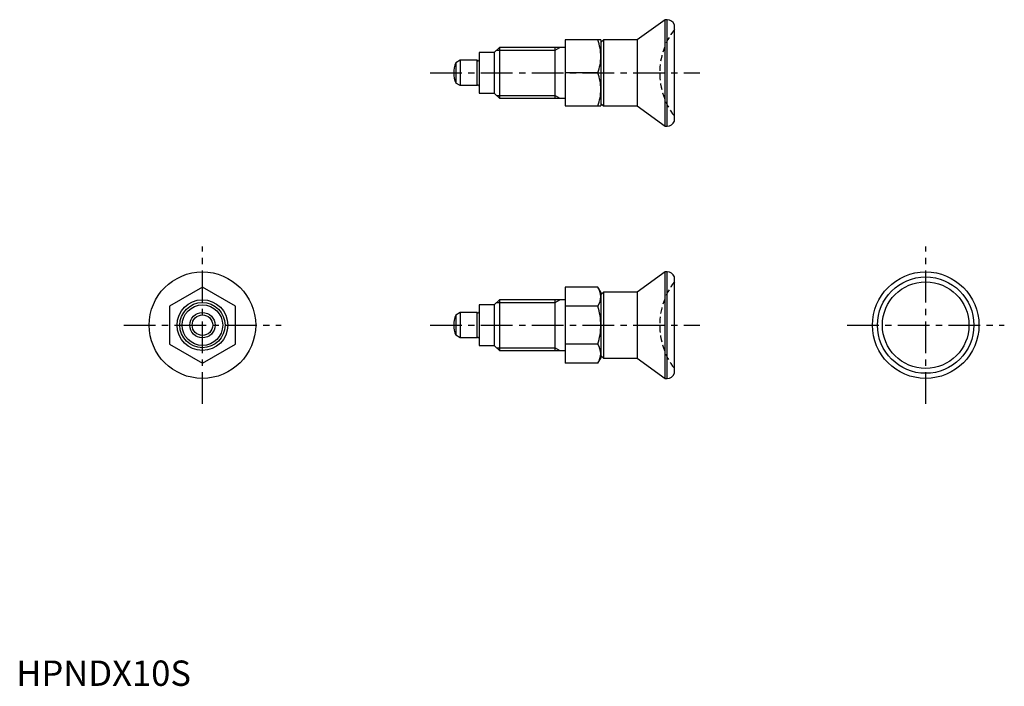
# Model space of a CAD drawing. Extents: x 1 to 195, y 0 to 131.
import ezdxf

# ---------------------------------------------------------------- set-up
doc = ezdxf.new("R2010")
doc.units = 0
doc.header["$LTSCALE"] = 5
doc.linetypes.add('CENTER', pattern=[2, 1.25, -0.25, 0.25, -0.25])
doc.linetypes.add('HIDDEN', pattern=[0.375, 0.25, -0.125])
doc.layers.get('0').update_dxf_attribs({"linetype": 'CONTINUOUS'})
for name, color, linetype in [('1', 1, 'CENTER'), ('2', 2, 'HIDDEN'), ('3', 3, 'CONTINUOUS')]:
    doc.layers.add(name, color=color, linetype=linetype)
doc.styles.add('STANDARD1', font='txt')

msp = doc.modelspace()

# ---------------------------------------------------------------- linework, layer by layer
for p, q in [((127.94, 131.37), (122.43, 127.37)), ((128.3, 131.37), (127.94, 131.37)), ((127.94, 110.37), (127.94, 131.37)), ((128.3, 110.37), (128.3, 131.37)), ((129.74, 111.37), (129.74, 130.37)), ((108.24, 127.37), (108.24, 114.37)), ((115.24, 127.37), (108.24, 127.37)), ((115.74, 127.37), (115.24, 126.87)), ((115.24, 127.37), (115.24, 114.37)), ((122.43, 127.37), (115.74, 127.37)), ((115.74, 127.37), (115.74, 114.37)), ((122.43, 127.37), (122.43, 114.37)), ((94.24, 124.87), (91.24, 124.87)), ((91.24, 124.87), (91.24, 116.87)), ((95.24, 125.87), (94.24, 124.87)), ((94.24, 124.87), (94.24, 116.87)), ((108.24, 125.87), (95.24, 125.87)), ((95.24, 125.87), (95.24, 115.87)), ((106.24, 115.87), (106.24, 125.87)), ((87.54, 123.37), (86.65, 122.85)), ((86.65, 122.85), (86.65, 118.88)), ((87.54, 123.37), (87.54, 118.37)), ((90.87, 123.37), (87.54, 123.37)), ((90.87, 118.37), (90.87, 123.37)), ((114.66, 120.87), (108.24, 120.87)), ((87.54, 118.37), (86.65, 118.88)), ((90.87, 118.37), (87.54, 118.37)), ((91.24, 116.87), (94.24, 116.87)), ((94.24, 116.87), (95.24, 115.87)), ((95.24, 115.87), (108.24, 115.87)), ((115.24, 114.87), (115.74, 114.37)), ((108.24, 114.37), (115.24, 114.37)), ((115.74, 114.37), (122.43, 114.37)), ((122.43, 114.37), (127.94, 110.37)), ((127.94, 110.37), (128.3, 110.37)), ((127.94, 81.63), (122.43, 77.63)), ((128.3, 81.63), (127.94, 81.63)), ((127.94, 60.63), (127.94, 81.63)), ((128.3, 60.63), (128.3, 81.63)), ((129.74, 61.63), (129.74, 80.63)), ((36.71, 78.64), (30.21, 74.88)), ((43.21, 74.88), (36.71, 78.64)), ((108.24, 78.64), (108.24, 63.62)), ((114.66, 78.64), (108.24, 78.64)), ((115.24, 77.63), (114.66, 78.64)), ((95.24, 76.13), (94.24, 75.13)), ((108.24, 76.13), (95.24, 76.13)), ((95.24, 76.13), (95.24, 66.13)), ((106.24, 66.13), (106.24, 76.13)), ((115.74, 77.63), (115.24, 77.13)), ((115.24, 77.63), (115.24, 71.13)), ((122.43, 77.63), (115.74, 77.63)), ((115.74, 77.63), (115.74, 64.63)), ((122.43, 77.63), (122.43, 64.63)), ((30.21, 74.88), (30.21, 67.38)), ((43.21, 67.38), (43.21, 74.88)), ((94.24, 75.13), (91.24, 75.13)), ((91.24, 75.13), (91.24, 67.13)), ((94.24, 75.13), (94.24, 67.13)), ((114.66, 74.88), (108.24, 74.88)), ((87.54, 73.63), (86.65, 73.12)), ((86.65, 73.12), (86.65, 69.14)), ((87.54, 73.63), (87.54, 68.63)), ((90.87, 73.63), (87.54, 73.63)), ((90.87, 68.63), (90.87, 73.63)), ((115.24, 71.13), (115.24, 64.63)), ((87.54, 68.63), (86.65, 69.14)), ((90.87, 68.63), (87.54, 68.63)), ((30.21, 67.38), (36.71, 63.62)), ((36.71, 63.62), (43.21, 67.38)), ((91.24, 67.13), (94.24, 67.13)), ((94.24, 67.13), (95.24, 66.13)), ((95.24, 66.13), (108.24, 66.13)), ((114.66, 67.38), (108.24, 67.38)), ((114.66, 63.62), (115.24, 64.63)), ((115.24, 65.13), (115.74, 64.63)), ((115.74, 64.63), (122.43, 64.63)), ((122.43, 64.63), (127.94, 60.63)), ((114.66, 63.62), (108.24, 63.62)), ((127.94, 60.63), (128.3, 60.63))]:
    msp.add_line(p, q)
for centre, radius in [((36.71, 71.13), 10.5), ((36.71, 71.13), 10.5), ((179.27, 71.13), 10.5), ((179.27, 71.13), 9.5), ((179.27, 71.13), 8.53), ((36.71, 71.13), 5), ((36.71, 71.13), 4), ((36.71, 71.13), 2.5), ((36.71, 71.13), 2.03)]:
    msp.add_circle(centre, radius)
for centre, radius, start, end in [((128.33, 129.87), 1.5, 19.4623, 90.982), ((105.02, 123.97), 10.22, 0.8344, 19.4218), ((91.24, 120.87), 5, 156.5812, 203.4188), ((91.04, 123.47), 0.2, 210, 0), ((104.89, 124.29), 10.35, 340.6931, 359.0508), ((105.06, 117.48), 10.18, 0.8004, 19.4558), ((91.04, 118.27), 0.2, 0, 150), ((105.03, 117.76), 10.21, 340.564, 359.1798), ((128.33, 111.87), 1.5, 269.018, 340.5377), ((128.33, 80.13), 1.5, 19.4623, 90.982), ((111.49, 76.63), 3.75, 2.0257, 32.3586), ((111.48, 76.9), 3.77, 327.6895, 357.9263), ((101.79, 70.97), 13.45, 0.6761, 16.9119), ((91.24, 71.13), 5, 156.5812, 203.4188), ((91.04, 73.73), 0.2, 210, 0), ((101.81, 71.29), 13.43, 343.0765, 359.3355), ((91.04, 68.53), 0.2, 0, 150), ((111.47, 65.36), 3.77, 2.1082, 32.2761), ((111.4, 65.66), 3.84, 328.0004, 357.6153), ((128.33, 62.13), 1.5, 269.018, 340.5377)]:
    msp.add_arc(centre, radius, start, end)
at = {"layer": '1'}
for p, q in [((81.61, 120.87), (134.74, 120.87)), ((36.71, 55.63), (36.71, 86.63)), ((179.27, 55.63), (179.27, 86.63)), ((21.21, 71.13), (52.21, 71.13)), ((81.61, 71.13), (134.74, 71.13)), ((163.77, 71.13), (194.77, 71.13))]:
    msp.add_line(p, q, dxfattribs=at)
at = {"layer": '2'}
for centre in [(140.84, 120.87), (140.84, 71.13)]:
    msp.add_arc(centre, 14, 142.4533, 217.5467, dxfattribs=at)
at = {"layer": '3'}
for p, q in [((94.7, 125.33), (106.24, 125.33)), ((106.24, 125.33), (107.18, 125.87)), ((94.7, 116.41), (106.24, 116.41)), ((106.24, 116.41), (107.18, 115.87)), ((106.24, 75.59), (107.18, 76.13)), ((94.7, 75.59), (106.24, 75.59)), ((94.7, 66.67), (106.24, 66.67)), ((106.24, 66.67), (107.18, 66.13))]:
    msp.add_line(p, q, dxfattribs=at)
msp.add_circle((36.71, 71.13), 4.46, dxfattribs=at)

# ---------------------------------------------------------------- texts
at = {"color": 3, "style": 'STANDARD1'}
msp.add_text('HPNDX10S', height=5, dxfattribs=at).set_placement((0, 0))

doc.saveas('drawing.dxf')
